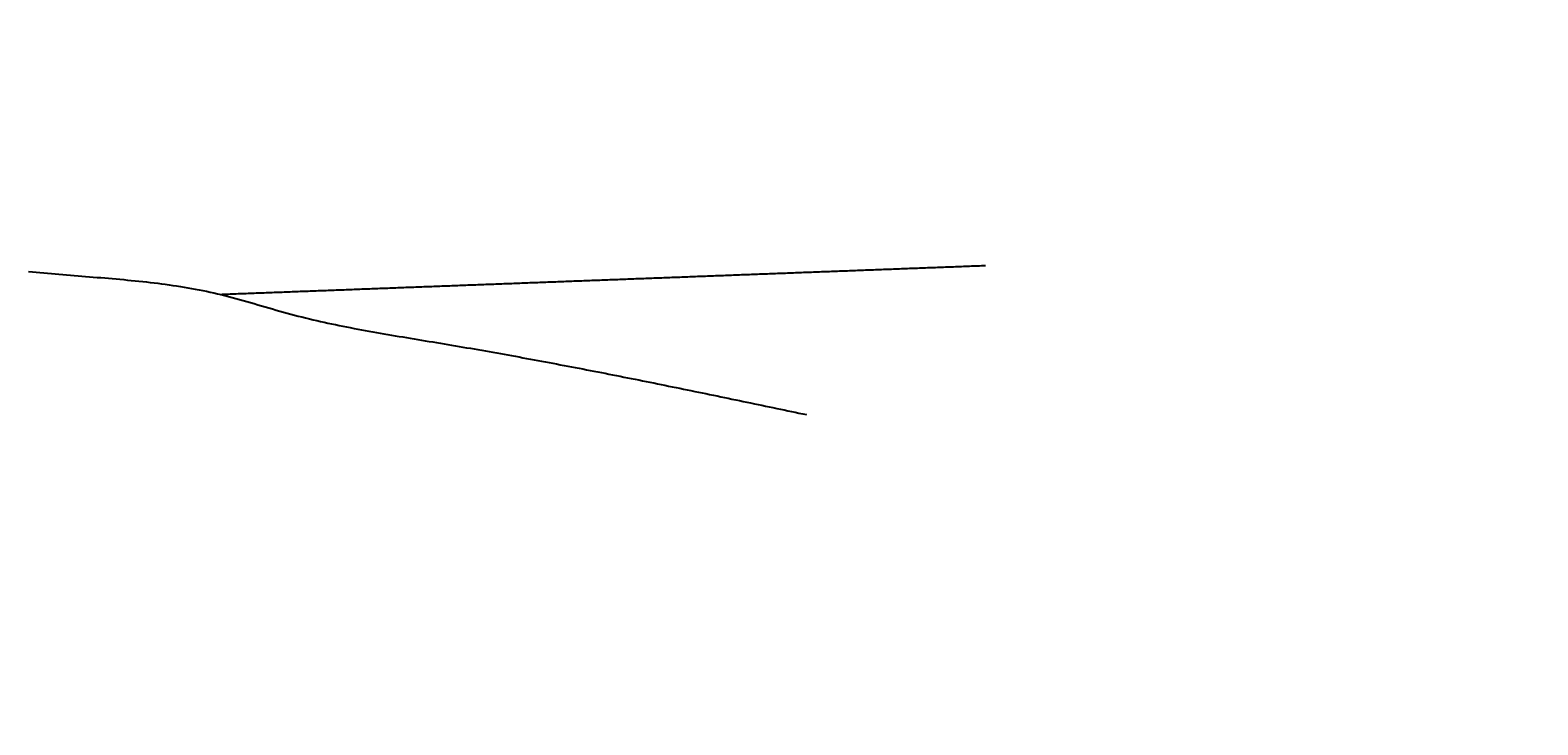
# Model space of a CAD drawing. Extents: x 70 to 329, y 60 to 258.
# Drawn here: x 141 to 173, y 88 to 103 of the extents above; entities that cross this region are included whole.
import ezdxf

# ---------------------------------------------------------------- set-up
doc = ezdxf.new("R2010")
doc.units = 0
doc.header["$MEASUREMENT"] = 0
doc.layers.get('0').update_dxf_attribs({"linetype": 'CONTINUOUS'})
doc.layers.get('DEFPOINTS').update_dxf_attribs({"linetype": 'CONTINUOUS'})
doc.layers.add('POLIFORM', color=7, linetype='CONTINUOUS')
doc.dimstyles.get("Standard").update_dxf_attribs({"dimtxt": 0.18, "dimasz": 0.18, "dimexe": 0.18, "dimexo": 0.0625, "dimgap": 0.09, "dimtad": 0, "dimtih": 1, "dimtoh": 1, "dimdec": 4, "dimzin": 0, "dimdsep": 46, "dimtxsty": 'Standard', "dimcen": 0.09, "dimadec": 0, "dimazin": 0, "dimtfac": 1, "dimtdec": 4, "dimtofl": 0, "dimtmove": 2, "dimatfit": 3, "dimfxl": 0, "dimtolj": 1, "dimarcsym": 0})

# ---------------------------------------------------------------- blocks, each defined once
blk = doc.blocks.new('*U7')
at = {"layer": 'POLIFORM', "color": 0}
blk.add_text('860', height=2.8, rotation=90, dxfattribs=at).set_placement((85.186, 99.285))
blk = doc.blocks.new('*D6')
at = {"layer": 'DEFPOINTS', "color": 0}
for p in [(197.769, 145.534), (86.939, 59.534), (197.769, 59.534)]:
    blk.add_point(p, dxfattribs=at)
at = {"layer": 'POLIFORM', "color": 0}
blk.add_line((86.939, 141.534), (86.939, 63.534), dxfattribs=at)
for points in [[(86.273, 141.534), (87.606, 141.534), (86.939, 145.534)], [(86.273, 63.534), (87.606, 63.534), (86.939, 59.534)]]:
    blk.add_solid(points, dxfattribs=at)
blk.add_blockref('*U7', (0, 0))

msp = doc.modelspace()

# ---------------------------------------------------------------- linework, layer by layer
at = {"layer": 'POLIFORM', "color": 253}
for points in [[(141.312, 97.4129, 0), (141.393, 97.4046, 0), (141.474, 97.3965, 0), (141.554, 97.3887, 0), (141.635, 97.3812, 0), (141.716, 97.3738, 0), (141.797, 97.3666, 0), (141.878, 97.3595, 0), (141.958, 97.3526, 0), (142.039, 97.3458, 0), (142.12, 97.3391, 0), (142.201, 97.3325, 0), (142.282, 97.326, 0), (142.363, 97.3195, 0), (142.444, 97.313, 0), (142.525, 97.3066, 0), (142.606, 97.3001, 0), (142.687, 97.2936, 0), (142.768, 97.2871, 0), (142.849, 97.2805, 0), (142.93, 97.2738, 0), (143.011, 97.267, 0), (143.091, 97.26, 0), (143.172, 97.2529, 0), (143.253, 97.2457, 0), (143.334, 97.2383, 0), (143.415, 97.2307, 0), (143.495, 97.2229, 0), (143.576, 97.2148, 0), (143.656, 97.2065, 0), (143.737, 97.1978, 0), (143.817, 97.189, 0), (143.898, 97.1797, 0), (143.978, 97.1702, 0), (144.058, 97.1603, 0), (144.138, 97.15, 0), (144.218, 97.1394, 0), (144.298, 97.1283, 0), (144.378, 97.1169, 0), (144.458, 97.1049, 0), (144.538, 97.0925, 0), (144.618, 97.0797, 0), (144.697, 97.0663, 0), (144.776, 97.0524, 0), (144.856, 97.0379, 0), (144.935, 97.0229, 0), (145.014, 97.0074, 0), (145.093, 96.9912, 0), (145.172, 96.9744, 0), (145.251, 96.957, 0), (145.329, 96.9389, 0), (145.408, 96.9202, 0), (145.486, 96.9008, 0), (145.564, 96.8808, 0), (145.642, 96.8602, 0), (145.72, 96.8392, 0), (145.798, 96.8177, 0), (145.876, 96.7959, 0), (145.954, 96.7737, 0), (146.032, 96.7513, 0), (146.109, 96.7288, 0), (146.187, 96.7061, 0), (146.265, 96.6833, 0), (146.343, 96.6605, 0), (146.42, 96.6378, 0), (146.498, 96.6152, 0), (146.576, 96.5928, 0), (146.654, 96.5706, 0), (146.732, 96.5487, 0), (146.81, 96.5272, 0), (146.888, 96.5061, 0), (146.966, 96.4854, 0), (147.044, 96.4651, 0), (147.123, 96.4453, 0), (147.201, 96.4258, 0), (147.28, 96.4068, 0), (147.359, 96.3881, 0), (147.437, 96.3698, 0), (147.516, 96.3518, 0), (147.595, 96.3342, 0), (147.674, 96.3168, 0), (147.753, 96.2999, 0), (147.832, 96.2832, 0), (147.911, 96.2668, 0), (147.991, 96.2506, 0), (148.07, 96.2348, 0), (148.149, 96.2192, 0), (148.229, 96.2038, 0), (148.308, 96.1887, 0), (148.388, 96.1737, 0), (148.467, 96.159, 0), (148.547, 96.1445, 0), (148.626, 96.1301, 0), (148.706, 96.116, 0), (148.786, 96.1019, 0), (148.866, 96.088, 0), (148.945, 96.0743, 0), (149.025, 96.0606, 0), (149.105, 96.0471, 0), (149.185, 96.0336, 0), (149.265, 96.0202, 0), (149.345, 96.0069, 0), (149.425, 95.9937, 0), (149.504, 95.9805, 0), (149.584, 95.9673, 0), (149.664, 95.9541, 0), (149.744, 95.9409, 0), (149.824, 95.9278, 0), (149.904, 95.9146, 0), (149.984, 95.9014, 0), (150.064, 95.8881, 0), (150.144, 95.8748, 0), (150.224, 95.8614, 0), (150.303, 95.8479, 0), (150.383, 95.8344, 0), (150.463, 95.8208, 0), (150.543, 95.8072, 0), (150.623, 95.7935, 0), (150.703, 95.7797, 0), (150.782, 95.7659, 0), (150.862, 95.752, 0), (150.942, 95.738, 0), (151.022, 95.724, 0), (151.101, 95.7099, 0), (151.181, 95.6958, 0), (151.261, 95.6816, 0), (151.34, 95.6674, 0), (151.42, 95.6531, 0), (151.5, 95.6387, 0), (151.579, 95.6243, 0), (151.659, 95.6099, 0), (151.738, 95.5954, 0), (151.818, 95.5808, 0), (151.898, 95.5662, 0), (151.977, 95.5515, 0), (152.057, 95.5368, 0), (152.136, 95.522, 0), (152.216, 95.5072, 0), (152.295, 95.4924, 0), (152.375, 95.4774, 0), (152.454, 95.4625, 0), (152.534, 95.4475, 0), (152.613, 95.4324, 0), (152.693, 95.4173, 0), (152.772, 95.4022, 0), (152.852, 95.387, 0), (152.931, 95.3718, 0), (153.011, 95.3565, 0), (153.09, 95.3412, 0), (153.17, 95.3259, 0), (153.249, 95.3105, 0), (153.328, 95.295, 0), (153.408, 95.2796, 0), (153.487, 95.2641, 0), (153.567, 95.2485, 0), (153.646, 95.2329, 0), (153.725, 95.2173, 0), (153.805, 95.2017, 0), (153.884, 95.186, 0), (153.963, 95.1703, 0), (154.043, 95.1545, 0), (154.122, 95.1387, 0), (154.201, 95.1229, 0), (154.281, 95.107, 0), (154.36, 95.0912, 0), (154.439, 95.0753, 0), (154.519, 95.0593, 0), (154.598, 95.0433, 0), (154.677, 95.0273, 0), (154.756, 95.0113, 0), (154.836, 94.9953, 0), (154.915, 94.9792, 0), (154.994, 94.9631, 0), (155.073, 94.947, 0), (155.153, 94.9308, 0), (155.232, 94.9146, 0), (155.311, 94.8985, 0), (155.39, 94.8822, 0), (155.47, 94.866, 0), (155.549, 94.8497, 0), (155.628, 94.8335, 0), (155.707, 94.8172, 0), (155.786, 94.8008, 0), (155.866, 94.7845, 0), (155.945, 94.7682, 0), (156.024, 94.7518, 0), (156.103, 94.7354, 0), (156.182, 94.719, 0), (156.262, 94.7026, 0), (156.341, 94.6862, 0), (156.42, 94.6697, 0), (156.499, 94.6533, 0), (156.578, 94.6368, 0), (156.657, 94.6204, 0), (156.737, 94.6039, 0), (156.816, 94.5874, 0), (156.895, 94.5709, 0), (156.974, 94.5544, 0), (157.053, 94.5379, 0), (157.132, 94.5213, 0), (157.212, 94.5048, 0), (157.291, 94.4883, 0), (157.37, 94.4717, 0), (157.449, 94.4552, 0), (157.528, 94.4386, 0), (157.607, 94.4221, 0), (157.686, 94.4055, 0), (157.766, 94.389, 0), (157.845, 94.3724, 0)], [(145.383, 96.926, 0), (145.426, 96.9276, 0), (145.468, 96.9292, 0), (145.511, 96.9308, 0), (145.553, 96.9324, 0), (145.596, 96.934, 0), (145.638, 96.9356, 0), (145.681, 96.9372, 0), (145.723, 96.9388, 0), (145.766, 96.9405, 0), (145.808, 96.9421, 0), (145.851, 96.9437, 0), (145.893, 96.9453, 0), (145.936, 96.9469, 0), (145.978, 96.9485, 0), (146.02, 96.9501, 0), (146.063, 96.9517, 0), (146.105, 96.9533, 0), (146.148, 96.9549, 0), (146.19, 96.9565, 0), (146.233, 96.9581, 0), (146.275, 96.9597, 0), (146.318, 96.9613, 0), (146.36, 96.9629, 0), (146.403, 96.9645, 0), (146.445, 96.9661, 0), (146.488, 96.9677, 0), (146.53, 96.9693, 0), (146.572, 96.9709, 0), (146.615, 96.9725, 0), (146.657, 96.9741, 0), (146.7, 96.9757, 0), (146.742, 96.9773, 0), (146.785, 96.9789, 0), (146.827, 96.9805, 0), (146.87, 96.9821, 0), (146.912, 96.9837, 0), (146.955, 96.9853, 0), (146.997, 96.9869, 0), (147.04, 96.9885, 0), (147.082, 96.9901, 0), (147.125, 96.9917, 0), (147.167, 96.9933, 0), (147.209, 96.9949, 0), (147.252, 96.9965, 0), (147.294, 96.9981, 0), (147.337, 96.9997, 0), (147.379, 97.0013, 0), (147.422, 97.0029, 0), (147.464, 97.0045, 0), (147.507, 97.0061, 0), (147.549, 97.0077, 0), (147.592, 97.0093, 0), (147.634, 97.0109, 0), (147.677, 97.0125, 0), (147.719, 97.0141, 0), (147.761, 97.0157, 0), (147.804, 97.0173, 0), (147.846, 97.0189, 0), (147.889, 97.0205, 0), (147.931, 97.0221, 0), (147.974, 97.0237, 0), (148.016, 97.0253, 0), (148.059, 97.0269, 0), (148.101, 97.0285, 0), (148.144, 97.0301, 0), (148.186, 97.0317, 0), (148.229, 97.0333, 0), (148.271, 97.0349, 0), (148.314, 97.0365, 0), (148.356, 97.0381, 0), (148.398, 97.0397, 0), (148.441, 97.0413, 0), (148.483, 97.0429, 0), (148.526, 97.0445, 0), (148.568, 97.0461, 0), (148.611, 97.0477, 0), (148.653, 97.0494, 0), (148.696, 97.051, 0), (148.738, 97.0526, 0), (148.781, 97.0542, 0), (148.823, 97.0558, 0), (148.866, 97.0574, 0), (148.908, 97.059, 0), (148.951, 97.0606, 0), (148.993, 97.0622, 0), (149.035, 97.0638, 0), (149.078, 97.0654, 0), (149.12, 97.067, 0), (149.163, 97.0686, 0), (149.205, 97.0702, 0), (149.248, 97.0718, 0), (149.29, 97.0734, 0), (149.333, 97.075, 0), (149.375, 97.0766, 0), (149.418, 97.0782, 0), (149.46, 97.0798, 0), (149.503, 97.0814, 0), (149.545, 97.083, 0), (149.587, 97.0846, 0), (149.63, 97.0862, 0), (149.672, 97.0878, 0), (149.715, 97.0894, 0), (149.757, 97.091, 0), (149.8, 97.0926, 0), (149.842, 97.0942, 0), (149.885, 97.0958, 0), (149.927, 97.0974, 0), (149.97, 97.099, 0), (150.012, 97.1006, 0), (150.055, 97.1022, 0), (150.097, 97.1038, 0), (150.14, 97.1054, 0), (150.182, 97.107, 0), (150.224, 97.1086, 0), (150.267, 97.1102, 0), (150.309, 97.1118, 0), (150.352, 97.1134, 0), (150.394, 97.115, 0), (150.437, 97.1166, 0), (150.479, 97.1182, 0), (150.522, 97.1198, 0), (150.564, 97.1214, 0), (150.607, 97.123, 0), (150.649, 97.1246, 0), (150.692, 97.1262, 0), (150.734, 97.1278, 0), (150.776, 97.1294, 0), (150.819, 97.131, 0), (150.861, 97.1326, 0), (150.904, 97.1342, 0), (150.946, 97.1358, 0), (150.989, 97.1374, 0), (151.031, 97.139, 0), (151.074, 97.1406, 0), (151.116, 97.1422, 0), (151.159, 97.1438, 0), (151.201, 97.1454, 0), (151.244, 97.147, 0), (151.286, 97.1486, 0), (151.329, 97.1502, 0), (151.371, 97.1518, 0), (151.413, 97.1534, 0), (151.456, 97.155, 0), (151.498, 97.1567, 0), (151.541, 97.1583, 0), (151.583, 97.1599, 0), (151.626, 97.1615, 0), (151.668, 97.1631, 0), (151.711, 97.1647, 0), (151.753, 97.1663, 0), (151.796, 97.1679, 0), (151.838, 97.1695, 0), (151.881, 97.1711, 0), (151.923, 97.1727, 0), (151.965, 97.1743, 0), (152.008, 97.1759, 0), (152.05, 97.1775, 0), (152.093, 97.1791, 0), (152.135, 97.1807, 0), (152.178, 97.1823, 0), (152.22, 97.1839, 0), (152.263, 97.1855, 0), (152.305, 97.1871, 0), (152.348, 97.1887, 0), (152.39, 97.1903, 0), (152.433, 97.1919, 0), (152.475, 97.1935, 0), (152.518, 97.1951, 0), (152.56, 97.1967, 0), (152.602, 97.1983, 0), (152.645, 97.1999, 0), (152.687, 97.2015, 0), (152.73, 97.2031, 0), (152.772, 97.2047, 0), (152.815, 97.2063, 0), (152.857, 97.2079, 0), (152.9, 97.2095, 0), (152.942, 97.2111, 0), (152.985, 97.2127, 0), (153.027, 97.2143, 0), (153.07, 97.2159, 0), (153.112, 97.2175, 0), (153.154, 97.2191, 0), (153.197, 97.2207, 0), (153.239, 97.2223, 0), (153.282, 97.2239, 0), (153.324, 97.2255, 0), (153.367, 97.2271, 0), (153.409, 97.2287, 0), (153.452, 97.2303, 0), (153.494, 97.2319, 0), (153.537, 97.2335, 0), (153.579, 97.2351, 0), (153.622, 97.2367, 0), (153.664, 97.2383, 0), (153.707, 97.2399, 0), (153.749, 97.2415, 0), (153.791, 97.2431, 0), (153.834, 97.2447, 0), (153.876, 97.2463, 0), (153.919, 97.2479, 0), (153.961, 97.2495, 0), (154.004, 97.2511, 0), (154.046, 97.2527, 0), (154.089, 97.2543, 0), (154.131, 97.2559, 0), (154.174, 97.2575, 0), (154.216, 97.2591, 0), (154.259, 97.2607, 0), (154.301, 97.2623, 0), (154.343, 97.264, 0), (154.386, 97.2656, 0), (154.428, 97.2672, 0), (154.471, 97.2688, 0), (154.513, 97.2704, 0), (154.556, 97.272, 0), (154.598, 97.2736, 0), (154.641, 97.2752, 0), (154.683, 97.2768, 0), (154.726, 97.2784, 0), (154.768, 97.28, 0), (154.811, 97.2816, 0), (154.853, 97.2832, 0), (154.896, 97.2848, 0), (154.938, 97.2864, 0), (154.98, 97.288, 0), (155.023, 97.2896, 0), (155.065, 97.2912, 0), (155.108, 97.2928, 0), (155.15, 97.2944, 0), (155.193, 97.296, 0), (155.235, 97.2976, 0), (155.278, 97.2992, 0), (155.32, 97.3008, 0), (155.363, 97.3024, 0), (155.405, 97.304, 0), (155.448, 97.3056, 0), (155.49, 97.3072, 0), (155.532, 97.3088, 0), (155.575, 97.3104, 0), (155.617, 97.312, 0), (155.66, 97.3136, 0), (155.702, 97.3152, 0), (155.745, 97.3168, 0), (155.787, 97.3184, 0), (155.83, 97.32, 0), (155.872, 97.3216, 0), (155.915, 97.3232, 0), (155.957, 97.3248, 0), (156, 97.3264, 0), (156.042, 97.328, 0), (156.085, 97.3296, 0), (156.127, 97.3312, 0), (156.169, 97.3328, 0), (156.212, 97.3344, 0), (156.254, 97.336, 0), (156.297, 97.3376, 0), (156.339, 97.3392, 0), (156.382, 97.3408, 0), (156.424, 97.3424, 0), (156.467, 97.344, 0), (156.509, 97.3456, 0), (156.552, 97.3472, 0), (156.594, 97.3488, 0), (156.637, 97.3504, 0), (156.679, 97.352, 0), (156.722, 97.3536, 0), (156.764, 97.3552, 0), (156.806, 97.3568, 0), (156.849, 97.3584, 0), (156.891, 97.36, 0), (156.934, 97.3616, 0), (156.976, 97.3632, 0), (157.019, 97.3648, 0), (157.061, 97.3664, 0), (157.104, 97.368, 0), (157.146, 97.3696, 0), (157.189, 97.3713, 0), (157.231, 97.3729, 0), (157.274, 97.3745, 0), (157.316, 97.3761, 0), (157.358, 97.3777, 0), (157.401, 97.3793, 0), (157.443, 97.3809, 0), (157.486, 97.3825, 0), (157.528, 97.3841, 0), (157.571, 97.3857, 0), (157.613, 97.3873, 0), (157.656, 97.3889, 0), (157.698, 97.3905, 0), (157.741, 97.3921, 0), (157.783, 97.3937, 0), (157.826, 97.3953, 0), (157.868, 97.3969, 0), (157.911, 97.3985, 0), (157.953, 97.4001, 0), (157.995, 97.4017, 0), (158.038, 97.4033, 0), (158.08, 97.4049, 0), (158.123, 97.4065, 0), (158.165, 97.4081, 0), (158.208, 97.4097, 0), (158.25, 97.4113, 0), (158.293, 97.4129, 0), (158.335, 97.4145, 0), (158.378, 97.4161, 0), (158.42, 97.4177, 0), (158.463, 97.4193, 0), (158.505, 97.4209, 0), (158.547, 97.4225, 0), (158.59, 97.4241, 0), (158.632, 97.4257, 0), (158.675, 97.4273, 0), (158.717, 97.4289, 0), (158.76, 97.4305, 0), (158.802, 97.4321, 0), (158.845, 97.4337, 0), (158.887, 97.4353, 0), (158.93, 97.4369, 0), (158.972, 97.4385, 0), (159.015, 97.4401, 0), (159.057, 97.4417, 0), (159.1, 97.4433, 0), (159.142, 97.4449, 0), (159.184, 97.4465, 0), (159.227, 97.4481, 0), (159.269, 97.4497, 0), (159.312, 97.4513, 0), (159.354, 97.4529, 0), (159.397, 97.4545, 0), (159.439, 97.4561, 0), (159.482, 97.4577, 0), (159.524, 97.4593, 0), (159.567, 97.4609, 0), (159.609, 97.4625, 0), (159.652, 97.4641, 0), (159.694, 97.4657, 0), (159.736, 97.4673, 0), (159.779, 97.4689, 0), (159.821, 97.4705, 0), (159.864, 97.4721, 0), (159.906, 97.4737, 0), (159.949, 97.4753, 0), (159.991, 97.4769, 0), (160.034, 97.4786, 0), (160.076, 97.4802, 0), (160.119, 97.4818, 0), (160.161, 97.4834, 0), (160.204, 97.485, 0), (160.246, 97.4866, 0), (160.289, 97.4882, 0), (160.331, 97.4898, 0), (160.373, 97.4914, 0), (160.416, 97.493, 0), (160.458, 97.4946, 0), (160.501, 97.4962, 0), (160.543, 97.4978, 0), (160.586, 97.4994, 0), (160.628, 97.501, 0), (160.671, 97.5026, 0), (160.713, 97.5042, 0), (160.756, 97.5058, 0), (160.798, 97.5074, 0), (160.841, 97.509, 0), (160.883, 97.5106, 0), (160.925, 97.5122, 0), (160.968, 97.5138, 0), (161.01, 97.5154, 0), (161.053, 97.517, 0), (161.095, 97.5186, 0), (161.138, 97.5202, 0), (161.18, 97.5218, 0), (161.223, 97.5234, 0), (161.265, 97.525, 0), (161.308, 97.5266, 0), (161.35, 97.5282, 0), (161.393, 97.5298, 0), (161.435, 97.5314, 0), (161.478, 97.533, 0), (161.52, 97.5346, 0), (161.562, 97.5362, 0), (161.605, 97.5378, 0), (161.647, 97.5394, 0)]]:
    msp.add_polyline3d(points, dxfattribs=at)

# ---------------------------------------------------------------- dimensions: what is measured, and where the dimension line sits
at = {"layer": 'POLIFORM'}
dim = msp.add_linear_dim(base=(86.93947, 59.53376), p1=(197.76922, 145.53376), p2=(197.76922, 59.53376), angle=90, dimstyle='Standard', dxfattribs=at)
dim.commit()
dim.dimension.update_dxf_attribs({"geometry": '*D6', "text_midpoint": (83.80986, 102.53376)})

doc.saveas('drawing.dxf')
